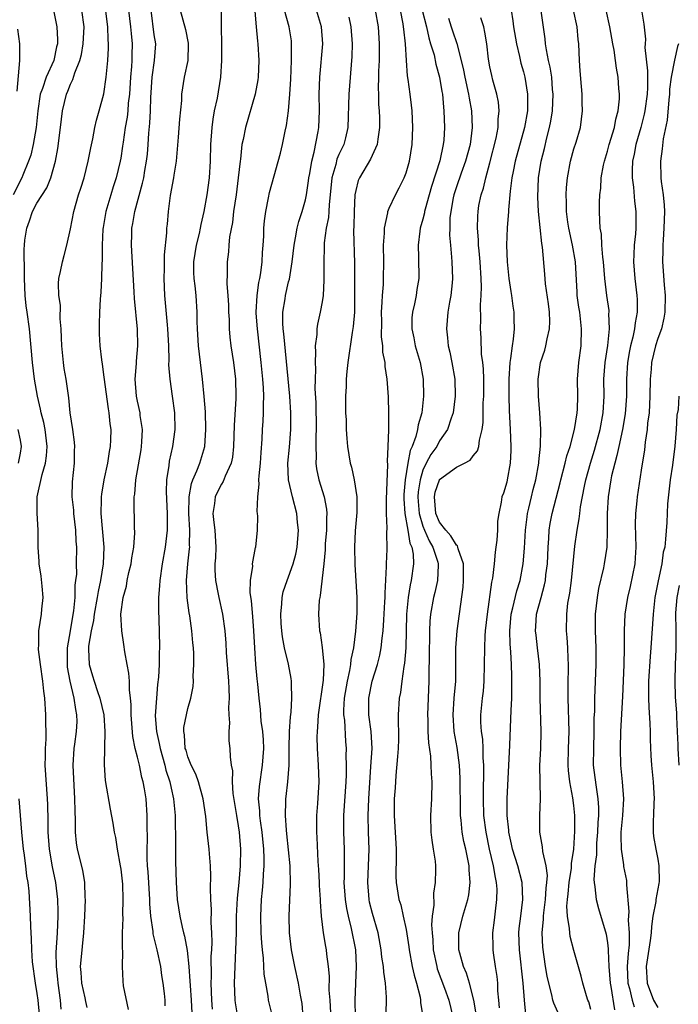
# Model space of a CAD drawing. Units: inches. Extents: x 2619000 to 2622000, y 1524000 to 1527000.
# Drawn here: x 2620051 to 2620129, y 1524432 to 1524550 of the extents above; entities that cross this region are included whole.
import ezdxf

# ---------------------------------------------------------------- set-up
doc = ezdxf.new("R2010")
doc.units = ezdxf.units.IN
doc.header["$MEASUREMENT"] = 0
doc.layers.add('LD26191524_2ft', color=113, linetype='Continuous')

msp = doc.modelspace()

# ---------------------------------------------------------------- linework, layer by layer
at = {"layer": 'LD26191524_2ft'}
for points, elevation in [([(2620078.81, 1524552.81), (2620079.13, 1524549), (2620079.29, 1524547.29), (2620079.35, 1524547), (2620079.46, 1524545), (2620079.36, 1524543), (2620079.32, 1524542.68), (2620079.02, 1524541), (2620077.85, 1524537), (2620077.58, 1524535.58), (2620077.44, 1524535), (2620077.25, 1524533.25), (2620077.21, 1524533), (2620077, 1524531), (2620076.75, 1524529), (2620076.45, 1524527), (2620076.3, 1524525.7), (2620075.96, 1524523.96), (2620075.88, 1524523), (2620075.83, 1524522.17), (2620075.67, 1524521), (2620075.69, 1524519.69), (2620075.63, 1524518.36), (2620075.76, 1524517), (2620075.83, 1524515.83), (2620075.84, 1524515), (2620075.9, 1524514.1), (2620075.93, 1524513), (2620076.01, 1524512.01), (2620076.13, 1524511), (2620076.42, 1524509), (2620076.66, 1524507), (2620076.72, 1524505), (2620076.72, 1524504.72), (2620076.5, 1524501.5), (2620076.43, 1524499), (2620076.31, 1524497.69), (2620076.17, 1524497), (2620075.45, 1524495.45), (2620075.21, 1524494.79), (2620075, 1524494.49), (2620074.49, 1524493.51), (2620074.25, 1524493), (2620074.17, 1524492.17), (2620073.98, 1524491), (2620074.08, 1524489.92), (2620074.2, 1524489), (2620074.31, 1524487), (2620074.28, 1524485.72), (2620074.23, 1524485), (2620074.23, 1524484.23), (2620074.3, 1524483), (2620074.62, 1524481.38), (2620074.68, 1524481), (2620075.14, 1524479), (2620075.41, 1524477), (2620075.52, 1524475.52), (2620075.57, 1524474.43), (2620075.84, 1524471), (2620075.88, 1524470.12), (2620075.92, 1524469), (2620075.85, 1524467.85), (2620075.88, 1524467), (2620075.96, 1524466.04), (2620075.87, 1524465), (2620075.89, 1524463.89), (2620076.01, 1524463), (2620076.03, 1524461.97), (2620076.16, 1524461), (2620076.3, 1524460.3), (2620076.29, 1524459), (2620076.37, 1524457.63), (2620076.78, 1524455), (2620077, 1524453.78), (2620077.11, 1524453), (2620077.27, 1524451), (2620077.24, 1524449), (2620077.08, 1524447), (2620076.87, 1524445.13), (2620076.76, 1524443), (2620076.74, 1524441), (2620076.69, 1524439), (2620076.58, 1524437), (2620076.51, 1524435), (2620076.61, 1524433), (2620076.65, 1524432.65), (2620076.92, 1524431)], 8348), ([(2620054.97, 1524551), (2620055.4, 1524549), (2620055.48, 1524547.48), (2620055.46, 1524547), (2620055.36, 1524546.64), (2620055.01, 1524545), (2620054.1, 1524543), (2620053.67, 1524541.67), (2620053.41, 1524541), (2620053.11, 1524539), (2620052.9, 1524537), (2620052.55, 1524535), (2620052.29, 1524533.71), (2620052.02, 1524533), (2620051.32, 1524531.32), (2620051.2, 1524531), (2620050.18, 1524529)], 8334), ([(2620055.89, 1524431.89), (2620055.83, 1524433), (2620055.54, 1524435), (2620055.5, 1524435.5), (2620055.33, 1524437), (2620055.32, 1524438.68), (2620055.46, 1524441), (2620055.53, 1524443), (2620055.54, 1524443.54), (2620055.5, 1524445), (2620055.27, 1524447), (2620054.87, 1524448.87), (2620054.49, 1524451), (2620054.35, 1524453), (2620054.36, 1524454.36), (2620054.32, 1524456.32), (2620054.29, 1524457), (2620054.01, 1524461), (2620054.03, 1524462.03), (2620054.02, 1524463), (2620054.1, 1524464.1), (2620054.1, 1524465), (2620054.06, 1524465.94), (2620054.09, 1524467), (2620053.95, 1524469), (2620053.83, 1524469.83), (2620053.72, 1524471), (2620053.44, 1524473), (2620053.21, 1524474.79), (2620053.2, 1524475), (2620053.23, 1524475.23), (2620053.24, 1524477), (2620053.56, 1524479), (2620053.58, 1524479.58), (2620053.74, 1524481), (2620053.65, 1524482.35), (2620053.52, 1524483.52), (2620053.29, 1524485), (2620053.29, 1524485.29), (2620053.16, 1524487), (2620053.16, 1524489), (2620053.03, 1524491.03), (2620053.05, 1524493), (2620053.64, 1524495.64), (2620054.05, 1524497), (2620054.15, 1524497.85), (2620054.23, 1524499), (2620053.98, 1524501), (2620053.83, 1524501.83), (2620053.52, 1524503), (2620053.45, 1524503.45), (2620053.06, 1524505), (2620052.72, 1524507), (2620052.5, 1524509), (2620052.12, 1524513), (2620051.85, 1524515), (2620051.73, 1524515.73), (2620051.6, 1524517), (2620051.51, 1524519), (2620051.53, 1524519.53), (2620051.49, 1524522.51), (2620051.51, 1524523), (2620051.57, 1524523.57), (2620051.79, 1524525), (2620052.13, 1524525.87), (2620052.49, 1524527), (2620053, 1524527.97), (2620054.18, 1524529.82), (2620054.68, 1524531), (2620055.24, 1524533), (2620055.5, 1524534.5), (2620055.83, 1524537), (2620056.07, 1524539), (2620056.52, 1524541), (2620056.68, 1524541.32), (2620057, 1524542.16), (2620057.29, 1524542.71), (2620057.53, 1524543.53), (2620058.13, 1524545), (2620058.31, 1524545.69), (2620058.53, 1524547), (2620058.62, 1524549), (2620058.35, 1524551)], 8336), ([(2620059, 1524432.12), (2620058.82, 1524432.82), (2620058.74, 1524433.26), (2620058.36, 1524435), (2620058.29, 1524436.29), (2620058.22, 1524437), (2620058.27, 1524437.73), (2620058.61, 1524441), (2620058.72, 1524443), (2620058.79, 1524445), (2620058.77, 1524445.23), (2620058.72, 1524447), (2620058.48, 1524448.48), (2620057.85, 1524451), (2620057.73, 1524451.73), (2620057.6, 1524453), (2620057.61, 1524454.39), (2620057.55, 1524455.55), (2620057.54, 1524457), (2620057.31, 1524461), (2620057.44, 1524463), (2620057.51, 1524463.51), (2620057.73, 1524465), (2620057.8, 1524466.2), (2620057.78, 1524467), (2620057.63, 1524467.63), (2620057.45, 1524469), (2620056.98, 1524471), (2620056.67, 1524472.67), (2620056.64, 1524473), (2620056.64, 1524473.36), (2620056.65, 1524475), (2620057, 1524477), (2620057.28, 1524478.72), (2620057.41, 1524479.41), (2620057.55, 1524481), (2620057.55, 1524482.44), (2620057.66, 1524483), (2620057.75, 1524483.75), (2620057.74, 1524485), (2620057.75, 1524487), (2620057.68, 1524487.68), (2620057.63, 1524489), (2620057.41, 1524491), (2620057.4, 1524491.4), (2620057.22, 1524493), (2620057.24, 1524494.76), (2620057.47, 1524497), (2620057.49, 1524498.51), (2620057.52, 1524499), (2620057.5, 1524499.5), (2620057.29, 1524501), (2620056.98, 1524503), (2620056.8, 1524504.8), (2620056.48, 1524507), (2620056.27, 1524508.27), (2620056.17, 1524509), (2620055.96, 1524511), (2620055.95, 1524511.95), (2620055.89, 1524513), (2620055.79, 1524514.21), (2620055.81, 1524515.81), (2620055.62, 1524517), (2620055.58, 1524518.42), (2620055.64, 1524519), (2620055.83, 1524519.83), (2620056.07, 1524521), (2620056.25, 1524521.75), (2620056.58, 1524523), (2620057, 1524524.93), (2620057.39, 1524527), (2620057.96, 1524529), (2620058.23, 1524529.77), (2620058.62, 1524531), (2620059.13, 1524533), (2620059.42, 1524534.58), (2620059.66, 1524535.66), (2620059.91, 1524537), (2620060.1, 1524537.9), (2620060.42, 1524539), (2620060.97, 1524541.03), (2620061.26, 1524543), (2620061.46, 1524545), (2620061.55, 1524546.45), (2620061.55, 1524547), (2620061.5, 1524547.5), (2620061.46, 1524549), (2620061.18, 1524551.18)], 8338), ([(2620063.93, 1524551), (2620064.16, 1524549), (2620064.23, 1524548.23), (2620064.36, 1524547), (2620064.33, 1524545.67), (2620064.33, 1524545), (2620064.29, 1524544.29), (2620064.18, 1524543), (2620064.04, 1524541), (2620063.9, 1524539.9), (2620063.83, 1524539), (2620063.75, 1524538.25), (2620063.53, 1524537), (2620063.27, 1524535.27), (2620063.22, 1524534.78), (2620063, 1524533.37), (2620062.93, 1524533), (2620062.44, 1524531), (2620062.08, 1524529.92), (2620061.8, 1524529), (2620061.23, 1524527), (2620060.9, 1524525.1), (2620060.87, 1524524.87), (2620060.77, 1524523), (2620060.78, 1524521.22), (2620060.73, 1524520.73), (2620060.72, 1524519), (2620060.64, 1524517.36), (2620060.55, 1524516.55), (2620060.46, 1524515), (2620060.44, 1524513.56), (2620060.41, 1524513), (2620060.43, 1524512.43), (2620060.5, 1524511), (2620060.69, 1524509.31), (2620060.79, 1524508.79), (2620061, 1524507.26), (2620061.49, 1524503.49), (2620061.58, 1524503), (2620061.7, 1524501.7), (2620061.81, 1524501), (2620061.78, 1524499.78), (2620061.75, 1524499), (2620061.61, 1524498.38), (2620061.41, 1524497), (2620060.99, 1524495), (2620060.69, 1524493.31), (2620060.67, 1524493), (2620060.68, 1524492.68), (2620060.61, 1524491), (2620060.98, 1524487), (2620060.9, 1524485), (2620060.57, 1524483), (2620060.29, 1524481.71), (2620060.19, 1524481), (2620059.84, 1524479), (2620059.76, 1524478.24), (2620059.47, 1524477), (2620059.16, 1524475.16), (2620059.15, 1524475), (2620059.17, 1524474.83), (2620059.23, 1524473), (2620059.65, 1524471.65), (2620059.82, 1524471), (2620060.23, 1524469.77), (2620060.52, 1524469), (2620060.97, 1524467), (2620061.1, 1524465), (2620061.05, 1524463.05), (2620061.02, 1524461.02), (2620061.15, 1524459.15), (2620061.74, 1524455.74), (2620062.07, 1524454.07), (2620062.23, 1524453), (2620062.37, 1524452.37), (2620062.58, 1524451), (2620062.94, 1524449), (2620063, 1524448.58), (2620063.19, 1524446.81), (2620063.25, 1524445), (2620063.21, 1524443.21), (2620063.23, 1524442.77), (2620063.18, 1524441), (2620063.16, 1524439.16), (2620063.21, 1524438.79), (2620063.17, 1524437), (2620063.24, 1524435.24), (2620063.3, 1524434.7), (2620063.88, 1524431.88)], 8340), ([(2620068.29, 1524432.29), (2620068.28, 1524433), (2620068.21, 1524433.79), (2620068.05, 1524435), (2620067.91, 1524435.91), (2620067.77, 1524437), (2620067.35, 1524439), (2620066.87, 1524440.87), (2620066.85, 1524441.15), (2620066.57, 1524443), (2620066.46, 1524444.46), (2620066.45, 1524445), (2620066.28, 1524448.28), (2620066.2, 1524449), (2620066.14, 1524449.86), (2620066.13, 1524451), (2620066.17, 1524452.17), (2620066.14, 1524453.86), (2620066.16, 1524455), (2620066.02, 1524457), (2620065.83, 1524458.17), (2620065.69, 1524459), (2620065.53, 1524459.53), (2620065.23, 1524461), (2620065, 1524461.96), (2620064.73, 1524463), (2620064.42, 1524464.42), (2620064.23, 1524467), (2620064.24, 1524468.24), (2620064.17, 1524469), (2620064.03, 1524469.97), (2620064.03, 1524471), (2620063.98, 1524471.98), (2620063.77, 1524473), (2620063.49, 1524474.51), (2620063.38, 1524475.38), (2620063.11, 1524477), (2620063.01, 1524479), (2620063.3, 1524481), (2620063.68, 1524482.32), (2620063.78, 1524483), (2620063.98, 1524483.98), (2620064.23, 1524485), (2620064.3, 1524485.7), (2620064.55, 1524487), (2620064.68, 1524488.68), (2620064.62, 1524489.38), (2620064.58, 1524492.58), (2620064.61, 1524493), (2620064.69, 1524493.31), (2620064.8, 1524495), (2620065.42, 1524498.58), (2620065.48, 1524499), (2620065.52, 1524499.52), (2620065.58, 1524501), (2620065.33, 1524502.67), (2620065.3, 1524503), (2620065, 1524504.39), (2620064.88, 1524505), (2620064.73, 1524507), (2620064.86, 1524508.86), (2620064.86, 1524509.14), (2620065.03, 1524511), (2620064.98, 1524512.98), (2620064.63, 1524516.63), (2620064.6, 1524517.4), (2620064.29, 1524523), (2620064.3, 1524524.3), (2620064.32, 1524525), (2620064.43, 1524525.57), (2620064.66, 1524527), (2620065.61, 1524530.39), (2620065.73, 1524531), (2620065.87, 1524531.87), (2620066.08, 1524533), (2620066.17, 1524533.83), (2620066.27, 1524535), (2620066.35, 1524536.35), (2620066.48, 1524537.52), (2620066.55, 1524539), (2620066.6, 1524540.6), (2620066.75, 1524543), (2620067.02, 1524545), (2620067.17, 1524547), (2620067, 1524548.04), (2620066.61, 1524551)], 8342), ([(2620070.09, 1524551), (2620070.7, 1524548.7), (2620071.05, 1524547.05), (2620071.05, 1524546.95), (2620070.98, 1524545), (2620070.55, 1524543), (2620070.25, 1524541), (2620070.22, 1524540.22), (2620069.99, 1524538.01), (2620069.85, 1524535.85), (2620069.61, 1524533), (2620069.34, 1524531.34), (2620069.3, 1524531), (2620068.89, 1524528.89), (2620068.65, 1524527), (2620068.52, 1524525.48), (2620068.46, 1524525), (2620068.45, 1524524.45), (2620068.19, 1524521.81), (2620068.19, 1524520.19), (2620068.15, 1524519), (2620068.23, 1524517), (2620068.53, 1524513.47), (2620068.58, 1524513), (2620068.68, 1524511), (2620068.72, 1524509.28), (2620068.7, 1524508.7), (2620068.83, 1524507), (2620069.13, 1524505), (2620069.4, 1524503), (2620069.43, 1524501), (2620069.15, 1524499), (2620068.77, 1524497.23), (2620068.71, 1524496.71), (2620068.47, 1524495), (2620068.43, 1524493.57), (2620068.53, 1524491), (2620068.52, 1524489), (2620068.29, 1524487), (2620067.92, 1524485), (2620067.64, 1524483), (2620067.62, 1524482.38), (2620067.51, 1524481), (2620067.5, 1524479.5), (2620067.58, 1524477), (2620067.62, 1524475), (2620067.59, 1524474.41), (2620067.57, 1524473), (2620067.48, 1524471.48), (2620067.38, 1524470.62), (2620067.25, 1524469), (2620067.12, 1524466.88), (2620067.25, 1524465), (2620067.58, 1524463.58), (2620067.68, 1524463), (2620068.25, 1524461), (2620068.39, 1524460.39), (2620068.85, 1524459), (2620069, 1524458.26), (2620069.29, 1524457), (2620069.48, 1524455), (2620069.5, 1524453.5), (2620069.52, 1524453), (2620069.51, 1524451.51), (2620069.53, 1524451), (2620069.53, 1524449.53), (2620069.62, 1524447), (2620069.74, 1524445), (2620070.04, 1524443), (2620070.31, 1524441.69), (2620070.48, 1524441), (2620070.6, 1524440.6), (2620070.9, 1524438.9), (2620071.1, 1524437), (2620071.24, 1524435.24), (2620071.26, 1524434.74), (2620071.39, 1524433), (2620071.47, 1524431.47)], 8344), ([(2620073.92, 1524431.92), (2620073.85, 1524433), (2620073.77, 1524435), (2620073.8, 1524435.8), (2620073.79, 1524438.21), (2620073.85, 1524439), (2620073.88, 1524439.88), (2620073.85, 1524441), (2620073.78, 1524442.22), (2620073.8, 1524443.8), (2620073.73, 1524445), (2620073.68, 1524446.32), (2620073.75, 1524447.75), (2620073.69, 1524449), (2620073.57, 1524450.43), (2620073.54, 1524451), (2620073.31, 1524453), (2620073.12, 1524454.88), (2620072.83, 1524457), (2620072.27, 1524459), (2620071.94, 1524459.94), (2620071.38, 1524461), (2620071, 1524461.97), (2620070.78, 1524462.78), (2620070.69, 1524463), (2620070.61, 1524464.61), (2620070.52, 1524465), (2620070.53, 1524465.47), (2620070.83, 1524467), (2620071, 1524467.74), (2620071.36, 1524469), (2620071.62, 1524470.38), (2620071.65, 1524471), (2620071.62, 1524471.62), (2620071.71, 1524473), (2620071.7, 1524474.3), (2620071.65, 1524475), (2620071.58, 1524475.58), (2620071.46, 1524477), (2620071.22, 1524478.78), (2620071.15, 1524479.15), (2620070.93, 1524480.93), (2620070.85, 1524483), (2620070.99, 1524484.99), (2620071.21, 1524486.79), (2620071.22, 1524487), (2620071.21, 1524487.21), (2620071.24, 1524489), (2620071.11, 1524491), (2620071.14, 1524493), (2620071.42, 1524494.58), (2620071.59, 1524495), (2620072.08, 1524496.08), (2620072.42, 1524497), (2620073.01, 1524498.99), (2620073.15, 1524501), (2620073.1, 1524503.1), (2620072.95, 1524504.95), (2620072.76, 1524507), (2620072.26, 1524511), (2620072.16, 1524513), (2620072.12, 1524513.87), (2620072.12, 1524515), (2620071.97, 1524517), (2620071.85, 1524518.15), (2620071.74, 1524519), (2620071.71, 1524519.71), (2620071.72, 1524521), (2620072.04, 1524523), (2620072.38, 1524524.38), (2620072.51, 1524525), (2620072.57, 1524525.43), (2620072.94, 1524527), (2620073.29, 1524529), (2620073.56, 1524531), (2620073.69, 1524533), (2620073.74, 1524535), (2620073.88, 1524537), (2620074.01, 1524537.99), (2620074.19, 1524539), (2620074.51, 1524540.51), (2620074.91, 1524543), (2620075.06, 1524545), (2620075.05, 1524546.95), (2620075.02, 1524549), (2620075.01, 1524551.01)], 8346), ([(2620081.09, 1524431.09), (2620080.61, 1524433), (2620080.56, 1524433.45), (2620080.27, 1524435), (2620080.09, 1524436.09), (2620080.02, 1524437.98), (2620079.89, 1524439), (2620079.81, 1524439.81), (2620079.75, 1524441), (2620079.69, 1524443), (2620079.79, 1524445), (2620079.9, 1524446.1), (2620079.96, 1524447), (2620080, 1524448), (2620080.08, 1524449), (2620080.09, 1524449.91), (2620080.05, 1524451), (2620079.86, 1524453), (2620079.65, 1524454.35), (2620079.58, 1524455), (2620079.57, 1524455.57), (2620079.43, 1524457), (2620079.53, 1524458.47), (2620079.91, 1524461), (2620080.05, 1524463), (2620080.02, 1524464.02), (2620079.93, 1524465), (2620079.75, 1524466.25), (2620079.64, 1524467.64), (2620079.48, 1524469), (2620079.34, 1524470.66), (2620079.27, 1524471.27), (2620079.11, 1524473), (2620078.96, 1524475), (2620078.85, 1524477), (2620078.72, 1524478.72), (2620078.58, 1524480.58), (2620078.43, 1524481.57), (2620078.45, 1524483), (2620078.72, 1524484.72), (2620078.71, 1524485), (2620079.07, 1524486.93), (2620079.1, 1524487), (2620079.28, 1524489), (2620079.32, 1524490.68), (2620079.29, 1524491), (2620079.24, 1524491.24), (2620079.32, 1524493), (2620079.5, 1524494.5), (2620079.46, 1524495), (2620079.48, 1524495.48), (2620079.65, 1524497), (2620079.72, 1524498.28), (2620079.85, 1524499.85), (2620079.9, 1524501), (2620079.98, 1524502.02), (2620080.02, 1524503), (2620080, 1524504), (2620080.05, 1524505), (2620080.02, 1524505.98), (2620079.94, 1524507), (2620079.75, 1524509), (2620079.28, 1524513), (2620079.14, 1524514.86), (2620079.13, 1524515), (2620079.24, 1524517), (2620079.46, 1524518.54), (2620079.58, 1524519), (2620079.7, 1524519.7), (2620079.87, 1524521), (2620079.91, 1524522.09), (2620079.98, 1524523), (2620080.04, 1524524.04), (2620080.05, 1524525), (2620080.12, 1524525.88), (2620080.27, 1524527), (2620080.62, 1524528.62), (2620080.74, 1524529.26), (2620081, 1524530.25), (2620082.05, 1524533.95), (2620082.28, 1524535), (2620082.59, 1524536.59), (2620082.75, 1524537.25), (2620082.98, 1524539), (2620083.15, 1524541), (2620083.25, 1524542.75), (2620083.35, 1524545), (2620083.34, 1524546.66), (2620083.36, 1524547), (2620083.33, 1524547.33), (2620083.07, 1524549), (2620082.5, 1524551)], 8350), ([(2620084.73, 1524431), (2620084.6, 1524432.6), (2620084.53, 1524433), (2620084.42, 1524433.58), (2620084.18, 1524435), (2620083.73, 1524437), (2620083.33, 1524439), (2620083.1, 1524441), (2620083.05, 1524443.05), (2620083.24, 1524446.76), (2620083.18, 1524449), (2620082.81, 1524452.81), (2620082.75, 1524453.25), (2620082.64, 1524455), (2620082.69, 1524456.69), (2620082.69, 1524457), (2620082.73, 1524457.27), (2620082.9, 1524459), (2620083.05, 1524461), (2620083.06, 1524463), (2620083.11, 1524465), (2620083.23, 1524466.77), (2620083.31, 1524467.31), (2620083.4, 1524469), (2620083.33, 1524470.67), (2620083.36, 1524471), (2620083.32, 1524471.32), (2620082.98, 1524473.02), (2620082.52, 1524475), (2620082.28, 1524476.28), (2620082.19, 1524477), (2620082.12, 1524477.88), (2620082.06, 1524479), (2620082.21, 1524480.21), (2620082.23, 1524481), (2620082.36, 1524481.64), (2620082.82, 1524483), (2620083, 1524483.45), (2620083.55, 1524485), (2620083.85, 1524486.15), (2620084.01, 1524487), (2620084.18, 1524489), (2620084.08, 1524489.92), (2620084, 1524491), (2620083.45, 1524493), (2620082.97, 1524495), (2620082.91, 1524497), (2620083.1, 1524498.9), (2620083.27, 1524501), (2620083.28, 1524503), (2620083.14, 1524505), (2620082.43, 1524512.43), (2620082.35, 1524513), (2620082.31, 1524513.69), (2620082.32, 1524515), (2620082.58, 1524516.58), (2620082.63, 1524517), (2620083, 1524518.6), (2620083.09, 1524518.91), (2620083.43, 1524521), (2620083.67, 1524523), (2620083.84, 1524523.85), (2620084.03, 1524525), (2620084.21, 1524525.79), (2620084.6, 1524527), (2620085, 1524528.4), (2620085.12, 1524529), (2620085.37, 1524530.63), (2620085.41, 1524531), (2620085.52, 1524531.52), (2620085.75, 1524533), (2620086.06, 1524534.06), (2620086.53, 1524536.53), (2620086.59, 1524537), (2620086.67, 1524539), (2620086.66, 1524541), (2620086.72, 1524543), (2620087.07, 1524547), (2620086.94, 1524549), (2620086.33, 1524551)], 8352), ([(2620093.33, 1524551), (2620093.66, 1524549), (2620093.79, 1524547), (2620093.79, 1524545), (2620093.73, 1524543.73), (2620093.73, 1524543), (2620093.69, 1524541.69), (2620093.72, 1524541), (2620093.73, 1524539.73), (2620093.8, 1524539), (2620093.83, 1524538.17), (2620093.85, 1524537), (2620093.63, 1524535.63), (2620093.56, 1524535), (2620092.78, 1524533.22), (2620091.43, 1524531), (2620091.3, 1524530.7), (2620091, 1524529.49), (2620090.91, 1524529), (2620090.8, 1524527), (2620090.76, 1524525.24), (2620090.73, 1524524.73), (2620090.85, 1524520.85), (2620090.87, 1524517), (2620090.84, 1524515), (2620090.71, 1524513.29), (2620090.59, 1524512.59), (2620090.06, 1524509), (2620089.94, 1524507.94), (2620089.87, 1524507), (2620089.87, 1524506.13), (2620089.79, 1524505), (2620089.78, 1524503.78), (2620089.8, 1524503), (2620089.85, 1524502.15), (2620089.88, 1524501), (2620089.94, 1524499.94), (2620090.03, 1524499), (2620090.34, 1524497), (2620090.5, 1524496.5), (2620090.82, 1524495), (2620091.13, 1524493), (2620091.12, 1524491.12), (2620090.93, 1524488.93), (2620090.85, 1524487), (2620090.9, 1524484.9), (2620091.13, 1524481), (2620091.13, 1524479.13), (2620090.96, 1524476.96), (2620090.72, 1524475), (2620090.42, 1524473.58), (2620090.38, 1524473), (2620090.27, 1524472.27), (2620089.97, 1524471), (2620089.63, 1524469), (2620089.56, 1524467.56), (2620089.56, 1524467), (2620089.65, 1524466.35), (2620089.8, 1524463.8), (2620089.86, 1524463), (2620089.84, 1524462.16), (2620089.87, 1524461), (2620089.85, 1524459.85), (2620089.81, 1524459), (2620089.55, 1524455), (2620089.56, 1524453), (2620089.63, 1524451), (2620089.61, 1524449), (2620089.61, 1524447.61), (2620089.59, 1524447), (2620089.73, 1524445), (2620089.89, 1524443.89), (2620090.08, 1524443), (2620090.46, 1524441.54), (2620090.96, 1524439), (2620091.06, 1524437), (2620090.89, 1524433), (2620090.93, 1524431)], 8356), ([(2620094.6, 1524431), (2620094.66, 1524432.66), (2620094.67, 1524433.33), (2620094.56, 1524435), (2620094.33, 1524436.33), (2620094.3, 1524437), (2620094.11, 1524438.11), (2620094.03, 1524439), (2620093.68, 1524441), (2620093, 1524443.31), (2620092.66, 1524444.66), (2620092.59, 1524445), (2620092.45, 1524447), (2620092.54, 1524449), (2620092.59, 1524451), (2620092.53, 1524453), (2620092.49, 1524455), (2620092.57, 1524457), (2620092.82, 1524460.82), (2620092.94, 1524463), (2620092.84, 1524465), (2620092.58, 1524467), (2620092.56, 1524469), (2620092.97, 1524471), (2620093.6, 1524473), (2620093.88, 1524474.12), (2620094.05, 1524475), (2620094.15, 1524476.15), (2620094.26, 1524477), (2620094.33, 1524478.33), (2620094.48, 1524480.48), (2620094.5, 1524481), (2620094.49, 1524481.51), (2620094.68, 1524484.68), (2620094.67, 1524485), (2620094.75, 1524486.75), (2620094.72, 1524488.72), (2620094.75, 1524489.25), (2620094.67, 1524491), (2620094.67, 1524492.67), (2620094.83, 1524496.83), (2620094.8, 1524497.21), (2620094.88, 1524499), (2620094.95, 1524500.95), (2620094.94, 1524502.94), (2620094.89, 1524504.89), (2620094.75, 1524507), (2620094.51, 1524508.51), (2620094.5, 1524509), (2620094.23, 1524510.23), (2620094.24, 1524511), (2620094.07, 1524512.07), (2620094.1, 1524513.9), (2620094.08, 1524515), (2620094.17, 1524516.18), (2620094.19, 1524517), (2620094.29, 1524518.29), (2620094.31, 1524519), (2620094.34, 1524521), (2620094.32, 1524523), (2620094.42, 1524524.42), (2620094.42, 1524525), (2620094.82, 1524526.82), (2620094.84, 1524527), (2620095, 1524527.41), (2620095.72, 1524529), (2620096.18, 1524529.82), (2620096.77, 1524531), (2620097, 1524531.6), (2620097.4, 1524533), (2620097.71, 1524535), (2620097.79, 1524537), (2620097.71, 1524539), (2620097.65, 1524539.65), (2620097.49, 1524541), (2620097.26, 1524542.74), (2620097.18, 1524543.18), (2620097.05, 1524545), (2620096.93, 1524547), (2620096.72, 1524548.72), (2620096.7, 1524549), (2620096.64, 1524549.36), (2620096.32, 1524551)], 8358), ([(2620098.93, 1524551), (2620099.42, 1524549), (2620099.7, 1524547.7), (2620099.93, 1524547), (2620100.33, 1524545.67), (2620100.55, 1524544.55), (2620101, 1524543), (2620101.28, 1524541.28), (2620101.34, 1524541), (2620101.45, 1524539.45), (2620101.51, 1524539), (2620101.56, 1524537), (2620101.48, 1524535.48), (2620101.43, 1524535), (2620101.04, 1524533.04), (2620100.04, 1524529.96), (2620099.76, 1524529), (2620099.27, 1524527.27), (2620099.2, 1524527), (2620099.18, 1524526.82), (2620099, 1524526.07), (2620098.69, 1524525), (2620098.64, 1524524.64), (2620098.43, 1524523), (2620098.48, 1524521.52), (2620098.51, 1524519), (2620098.3, 1524517.7), (2620098.21, 1524517), (2620098, 1524516), (2620097.76, 1524515), (2620097.7, 1524514.3), (2620097.67, 1524513), (2620097.93, 1524511.93), (2620098.09, 1524511), (2620098.66, 1524509), (2620099.02, 1524507), (2620099.07, 1524505), (2620098.86, 1524503), (2620098.43, 1524501.56), (2620098.37, 1524501), (2620098.17, 1524500.17), (2620097.73, 1524499), (2620097.5, 1524498.5), (2620097.21, 1524497), (2620096.89, 1524495), (2620096.74, 1524493.26), (2620096.73, 1524492.73), (2620096.85, 1524491), (2620097.21, 1524489), (2620097.46, 1524487.46), (2620097.68, 1524487), (2620097.85, 1524486.15), (2620097.89, 1524485), (2620097.61, 1524483), (2620097.49, 1524482.51), (2620097.24, 1524481), (2620097.04, 1524479), (2620096.98, 1524475), (2620096.83, 1524473.17), (2620096.74, 1524472.74), (2620096.49, 1524471), (2620096.33, 1524469.67), (2620096.19, 1524469), (2620096.07, 1524467), (2620096.05, 1524465.95), (2620096.09, 1524465), (2620096.08, 1524464.08), (2620096.05, 1524463), (2620095.98, 1524462.02), (2620095.78, 1524459.78), (2620095.7, 1524458.3), (2620095.6, 1524457), (2620095.57, 1524455), (2620095.8, 1524451), (2620095.82, 1524450.18), (2620095.78, 1524447.78), (2620095.82, 1524447), (2620096.14, 1524445), (2620096.36, 1524444.36), (2620096.67, 1524443), (2620097, 1524441.39), (2620097.32, 1524439.32), (2620097.35, 1524439), (2620097.73, 1524437), (2620097.95, 1524435.95), (2620098.24, 1524435), (2620098.67, 1524433.33), (2620098.72, 1524433), (2620098.72, 1524432.72), (2620098.99, 1524431)], 8360), ([(2620109.51, 1524551), (2620109.72, 1524549.72), (2620109.81, 1524549), (2620110.14, 1524547), (2620110.52, 1524545.48), (2620110.69, 1524544.69), (2620111, 1524543.66), (2620111.17, 1524543), (2620111.48, 1524541), (2620111.47, 1524539.47), (2620111.45, 1524539), (2620111.1, 1524537), (2620110, 1524533), (2620109.75, 1524531.75), (2620109.62, 1524531), (2620109.4, 1524529.4), (2620109.2, 1524527.2), (2620109.2, 1524527), (2620109.05, 1524525.05), (2620108.97, 1524523), (2620109.03, 1524521), (2620109.26, 1524519), (2620109.47, 1524517.47), (2620109.55, 1524517), (2620109.71, 1524515.71), (2620109.83, 1524515), (2620109.83, 1524514.17), (2620109.88, 1524513), (2620109.78, 1524511.78), (2620109.64, 1524511), (2620109.46, 1524509.46), (2620109.36, 1524509), (2620109.23, 1524507), (2620109.23, 1524505), (2620109.28, 1524503.28), (2620109.42, 1524501), (2620109.5, 1524499), (2620109.5, 1524498.5), (2620109.41, 1524497), (2620109.06, 1524495), (2620109, 1524494.71), (2620108.59, 1524493.41), (2620108.42, 1524493), (2620108.33, 1524492.33), (2620108.05, 1524491), (2620107.91, 1524490.09), (2620107.89, 1524489), (2620107.83, 1524487.83), (2620107.71, 1524487), (2620107.6, 1524486.4), (2620107.5, 1524485), (2620107.29, 1524483.29), (2620107.18, 1524482.82), (2620106.66, 1524479), (2620106.44, 1524477), (2620106.4, 1524476.4), (2620106.33, 1524475), (2620106.31, 1524473), (2620106.26, 1524471), (2620106.17, 1524469.83), (2620106.07, 1524469), (2620105.88, 1524467), (2620105.88, 1524466.12), (2620105.95, 1524465), (2620106.09, 1524464.09), (2620106.14, 1524463), (2620106.15, 1524461.85), (2620106.23, 1524461), (2620106.24, 1524460.24), (2620106.17, 1524457.83), (2620106.17, 1524457), (2620106.23, 1524455), (2620106.49, 1524453), (2620106.92, 1524451), (2620107.39, 1524449), (2620107.6, 1524447.6), (2620107.75, 1524447), (2620107.8, 1524446.2), (2620107.79, 1524445), (2620107.6, 1524443.6), (2620107.5, 1524442.5), (2620107.31, 1524441), (2620107.33, 1524439.33), (2620107.34, 1524439), (2620107.39, 1524438.61), (2620107.61, 1524437), (2620107.8, 1524435.8), (2620107.88, 1524435), (2620107.91, 1524434.09), (2620108.02, 1524433), (2620108.08, 1524432.08)], 8366), ([(2620111.29, 1524431.29), (2620111.11, 1524433), (2620110.94, 1524435), (2620110.5, 1524439), (2620110.45, 1524441), (2620110.49, 1524441.51), (2620110.66, 1524443), (2620110.9, 1524445), (2620110.82, 1524447), (2620110.32, 1524449), (2620109.7, 1524451), (2620109.58, 1524451.58), (2620109.24, 1524453), (2620109.24, 1524453.24), (2620109.03, 1524455), (2620109.03, 1524457), (2620109.38, 1524463.38), (2620109.5, 1524466.5), (2620109.52, 1524467.52), (2620109.59, 1524469), (2620109.59, 1524469.59), (2620109.62, 1524471), (2620109.59, 1524471.59), (2620109.56, 1524473), (2620109.49, 1524474.51), (2620109.4, 1524475.4), (2620109.38, 1524477), (2620109.54, 1524479), (2620109.74, 1524479.74), (2620110.21, 1524481.79), (2620110.59, 1524483), (2620110.97, 1524485), (2620111.12, 1524486.88), (2620111.25, 1524489), (2620111.42, 1524490.58), (2620111.48, 1524491), (2620111.64, 1524491.64), (2620111.93, 1524493), (2620112.13, 1524493.87), (2620112.46, 1524495), (2620112.82, 1524497), (2620112.83, 1524497.17), (2620113.02, 1524499.02), (2620113.06, 1524501), (2620112.94, 1524503), (2620112.78, 1524505), (2620112.73, 1524507), (2620113.02, 1524509), (2620113.53, 1524510.47), (2620113.66, 1524511), (2620113.8, 1524511.8), (2620114.1, 1524513), (2620114.13, 1524513.87), (2620114.1, 1524515), (2620113.97, 1524515.97), (2620113.62, 1524518.38), (2620113.54, 1524519.54), (2620113.25, 1524522.75), (2620113.16, 1524523.16), (2620112.77, 1524527), (2620112.7, 1524528.7), (2620112.8, 1524531), (2620113.11, 1524533), (2620113.5, 1524534.5), (2620113.79, 1524535.79), (2620114.11, 1524537), (2620114.25, 1524537.75), (2620114.43, 1524539), (2620114.52, 1524541), (2620114.46, 1524541.54), (2620114.36, 1524543), (2620114.19, 1524544.19), (2620113.99, 1524545), (2620113.72, 1524546.28), (2620113.63, 1524547), (2620113.57, 1524547.57), (2620113.09, 1524550.91)], 8368), ([(2620115.6, 1524430.4), (2620114.61, 1524432.61), (2620114.5, 1524433), (2620114.37, 1524433.63), (2620114, 1524435), (2620113.83, 1524435.83), (2620113.62, 1524437), (2620113.3, 1524439.3), (2620113.23, 1524441), (2620113.38, 1524442.62), (2620113.37, 1524443), (2620113.4, 1524443.4), (2620113.61, 1524445), (2620113.68, 1524446.32), (2620113.78, 1524447), (2620113.84, 1524447.84), (2620113.69, 1524449), (2620113.28, 1524450.72), (2620113.26, 1524451.26), (2620112.93, 1524453), (2620112.95, 1524455), (2620113.02, 1524457), (2620112.96, 1524459), (2620112.95, 1524460.95), (2620113.04, 1524463), (2620113.09, 1524465), (2620112.99, 1524468.99), (2620112.98, 1524471), (2620112.91, 1524473), (2620112.68, 1524475), (2620112.49, 1524476.49), (2620112.44, 1524477), (2620112.48, 1524477.52), (2620112.56, 1524479), (2620113.08, 1524481), (2620113.51, 1524482.49), (2620113.6, 1524483), (2620113.67, 1524483.67), (2620113.84, 1524485), (2620113.92, 1524487), (2620114, 1524488), (2620114.06, 1524489), (2620114.19, 1524489.81), (2620114.41, 1524491), (2620115.37, 1524494.63), (2620115.45, 1524495), (2620115.96, 1524497), (2620116.15, 1524497.85), (2620116.54, 1524499), (2620117.09, 1524501), (2620117.4, 1524503), (2620117.42, 1524503.42), (2620117.46, 1524505), (2620117.44, 1524507), (2620117.58, 1524509), (2620117.85, 1524511), (2620117.92, 1524513), (2620117.69, 1524515), (2620117.59, 1524515.59), (2620117.4, 1524517), (2620117.37, 1524517.37), (2620117.2, 1524521), (2620116.85, 1524523), (2620116.38, 1524525), (2620116.26, 1524525.74), (2620116.1, 1524527), (2620116.11, 1524528.11), (2620116.07, 1524529), (2620116.13, 1524529.87), (2620116.24, 1524531), (2620116.6, 1524533), (2620117, 1524534.46), (2620117.25, 1524535.25), (2620117.77, 1524537), (2620118.03, 1524539), (2620117.98, 1524539.98), (2620117.98, 1524541), (2620117.89, 1524541.89), (2620117.76, 1524543.76), (2620117.65, 1524545), (2620117.57, 1524547), (2620117.51, 1524547.51), (2620117.4, 1524549), (2620116.96, 1524551)], 8370), ([(2620119, 1524431.88), (2620118.77, 1524432.77), (2620118.67, 1524433), (2620118.49, 1524433.51), (2620118.05, 1524435), (2620117.85, 1524435.85), (2620117, 1524438.89), (2620116.57, 1524440.57), (2620116.51, 1524441), (2620116.49, 1524441.51), (2620116.24, 1524443), (2620116.17, 1524444.17), (2620116.24, 1524445), (2620116.33, 1524445.67), (2620116.44, 1524447), (2620116.71, 1524448.71), (2620116.73, 1524449), (2620116.73, 1524449.27), (2620116.99, 1524451), (2620117.11, 1524453.11), (2620117.11, 1524455), (2620117, 1524456.18), (2620116.89, 1524457.11), (2620116.52, 1524459), (2620116.36, 1524460.36), (2620116.32, 1524461), (2620116.37, 1524463), (2620116.45, 1524465), (2620116.3, 1524469), (2620116.32, 1524471), (2620116.36, 1524472.36), (2620116.36, 1524473), (2620116.31, 1524473.69), (2620116.28, 1524475), (2620116.21, 1524476.21), (2620116.12, 1524477), (2620116.14, 1524479), (2620116.29, 1524480.29), (2620116.52, 1524481.48), (2620116.71, 1524483), (2620117.11, 1524487.11), (2620117.38, 1524489), (2620117.64, 1524490.36), (2620117.7, 1524491), (2620117.8, 1524491.8), (2620118.26, 1524494.26), (2620118.42, 1524495), (2620118.96, 1524497), (2620119.45, 1524498.55), (2620120.11, 1524501), (2620120.47, 1524503), (2620120.6, 1524505), (2620120.58, 1524507), (2620120.72, 1524509), (2620121.03, 1524511.03), (2620121.24, 1524513), (2620121.18, 1524514.82), (2620121.2, 1524515), (2620121.19, 1524515.19), (2620120.92, 1524517), (2620120.68, 1524519), (2620120.53, 1524521), (2620120.44, 1524521.56), (2620120.34, 1524523), (2620120.29, 1524524.29), (2620120.14, 1524525), (2620120.08, 1524525.92), (2620120.06, 1524527), (2620120.06, 1524528.06), (2620120.1, 1524529), (2620120.21, 1524529.79), (2620120.26, 1524531), (2620120.53, 1524532.53), (2620120.63, 1524533), (2620121, 1524534.18), (2620121.21, 1524535), (2620121.82, 1524537), (2620121.99, 1524538.01), (2620122.27, 1524539), (2620122.42, 1524540.42), (2620122.42, 1524541), (2620122.36, 1524541.64), (2620122.27, 1524543), (2620122.07, 1524544.07), (2620121.96, 1524545), (2620121.78, 1524546.22), (2620121.63, 1524547), (2620121.29, 1524549), (2620120.86, 1524551)], 8372), ([(2620125.04, 1524551), (2620125.33, 1524549.33), (2620125.52, 1524547.52), (2620125.5, 1524547), (2620125.47, 1524546.53), (2620125.78, 1524543.78), (2620125.75, 1524543), (2620125.77, 1524541.77), (2620125.72, 1524541), (2620125.47, 1524539), (2620125.39, 1524538.61), (2620124.98, 1524537), (2620124.38, 1524535), (2620124.17, 1524533.83), (2620123.98, 1524533), (2620123.93, 1524531.93), (2620123.95, 1524531), (2620124.11, 1524529.89), (2620124.23, 1524528.23), (2620124.39, 1524527), (2620124.36, 1524525), (2620124.33, 1524524.33), (2620124.2, 1524523), (2620124.13, 1524521.87), (2620124.12, 1524521), (2620124.26, 1524519), (2620124.5, 1524517), (2620124.52, 1524516.52), (2620124.52, 1524515), (2620124.28, 1524513.72), (2620124.21, 1524513), (2620124.01, 1524512.01), (2620123.75, 1524511), (2620123.63, 1524510.37), (2620123.4, 1524509), (2620123.28, 1524507), (2620123.27, 1524505), (2620123.11, 1524502.89), (2620122.78, 1524501), (2620122.34, 1524499), (2620122.11, 1524497.89), (2620121.86, 1524497), (2620121.49, 1524495.49), (2620121.4, 1524495), (2620121.08, 1524493), (2620120.95, 1524491), (2620120.97, 1524489.03), (2620120.92, 1524487), (2620120.6, 1524485), (2620120.51, 1524484.51), (2620119.93, 1524482.07), (2620119.76, 1524481), (2620119.55, 1524479), (2620119.53, 1524477), (2620119.6, 1524475), (2620119.61, 1524473), (2620119.46, 1524469), (2620119.44, 1524467.44), (2620119.39, 1524466.61), (2620119.38, 1524465), (2620119.32, 1524463), (2620119.31, 1524461), (2620119.51, 1524459.51), (2620119.64, 1524458.36), (2620119.87, 1524457), (2620119.93, 1524455.93), (2620119.92, 1524455), (2620119.85, 1524454.15), (2620119.81, 1524453), (2620119.71, 1524451.71), (2620119.68, 1524451), (2620119.69, 1524450.31), (2620119.51, 1524449), (2620119.38, 1524447.38), (2620119.41, 1524447), (2620119.51, 1524446.49), (2620119.64, 1524445), (2620119.92, 1524443.92), (2620120.83, 1524440.83), (2620121, 1524439.83), (2620121.09, 1524439.09), (2620121.09, 1524438.91), (2620121.16, 1524437), (2620121.31, 1524435), (2620121.4, 1524434.61), (2620121.84, 1524431.84)], 8374), ([(2620090.17, 1524550.17), (2620090.43, 1524549), (2620090.57, 1524547), (2620090.52, 1524545.48), (2620090.18, 1524541), (2620090.07, 1524537), (2620089.77, 1524535.77), (2620089.6, 1524535), (2620089, 1524533.78), (2620088.76, 1524533.24), (2620088.61, 1524532.61), (2620088.16, 1524531), (2620087.97, 1524529), (2620087.83, 1524527.83), (2620087.79, 1524527), (2620087.74, 1524526.27), (2620087.48, 1524525), (2620087.25, 1524523.25), (2620087.25, 1524522.75), (2620087.18, 1524521), (2620087.19, 1524518.81), (2620087.11, 1524517), (2620087, 1524516.23), (2620086.78, 1524515), (2620086.43, 1524513.57), (2620086.35, 1524513), (2620086.35, 1524512.35), (2620086.17, 1524511), (2620086.22, 1524510.22), (2620086.15, 1524509), (2620086.19, 1524508.19), (2620086.15, 1524507), (2620086.13, 1524505.87), (2620086.24, 1524504.24), (2620086.29, 1524501), (2620086.24, 1524500.24), (2620086.23, 1524499), (2620086.27, 1524497.73), (2620086.23, 1524497), (2620086.31, 1524496.31), (2620086.59, 1524495), (2620087.22, 1524493), (2620087.51, 1524491.51), (2620087.55, 1524491), (2620087.52, 1524490.48), (2620087.51, 1524489), (2620087.37, 1524487.37), (2620087.34, 1524486.66), (2620087.18, 1524485), (2620086.78, 1524481.22), (2620086.71, 1524481), (2620086.66, 1524480.66), (2620086.57, 1524479), (2620086.69, 1524477), (2620086.75, 1524476.75), (2620087.02, 1524475.02), (2620087.2, 1524473), (2620087.13, 1524471.13), (2620086.54, 1524467), (2620086.46, 1524465.54), (2620086.39, 1524465), (2620086.37, 1524464.37), (2620086.4, 1524463), (2620086.53, 1524461), (2620086.59, 1524459), (2620086.44, 1524456.44), (2620086.33, 1524455), (2620086.33, 1524453), (2620086.37, 1524452.37), (2620086.49, 1524449.51), (2620086.56, 1524448.56), (2620086.64, 1524447), (2620086.64, 1524446.64), (2620086.75, 1524445), (2620086.75, 1524444.75), (2620086.89, 1524443), (2620087.13, 1524441), (2620087.39, 1524439.39), (2620087.48, 1524439), (2620087.52, 1524438.48), (2620087.71, 1524437), (2620087.83, 1524435.83), (2620087.81, 1524434.19), (2620087.9, 1524433), (2620088.06, 1524429.94)], 8354), ([(2620102.06, 1524550.06), (2620102.38, 1524549), (2620102.55, 1524548.55), (2620103.03, 1524547.03), (2620103.58, 1524545), (2620103.86, 1524543.86), (2620104.01, 1524543), (2620104.45, 1524541), (2620104.51, 1524540.51), (2620104.8, 1524539), (2620104.88, 1524537), (2620104.62, 1524535), (2620104.1, 1524533), (2620103.57, 1524531.57), (2620103, 1524529.93), (2620102.7, 1524529), (2620102.61, 1524528.61), (2620102.32, 1524527), (2620102.23, 1524526.23), (2620102.2, 1524525), (2620102.19, 1524524.19), (2620102.28, 1524523), (2620102.43, 1524521.57), (2620102.47, 1524521), (2620102.54, 1524519), (2620102.48, 1524518.48), (2620102.35, 1524517), (2620102.18, 1524516.18), (2620101.99, 1524515), (2620101.81, 1524513), (2620101.94, 1524511.94), (2620102.03, 1524511), (2620102.22, 1524510.22), (2620102.47, 1524509), (2620102.81, 1524507), (2620102.86, 1524505), (2620102.6, 1524503), (2620102.36, 1524502.36), (2620101.94, 1524501), (2620101, 1524499.66), (2620100.65, 1524499), (2620099.96, 1524498.04), (2620099.41, 1524497), (2620099, 1524496.16), (2620098.66, 1524495), (2620098.44, 1524493.56), (2620098.4, 1524493), (2620098.43, 1524492.43), (2620098.55, 1524491), (2620099, 1524489.47), (2620099.19, 1524489), (2620099.74, 1524487.74), (2620100.19, 1524487), (2620100.79, 1524485.21), (2620100.84, 1524485), (2620100.82, 1524484.82), (2620100.74, 1524483), (2620100.42, 1524481.58), (2620100.27, 1524481), (2620099.92, 1524479), (2620099.84, 1524478.16), (2620099.79, 1524477), (2620099.78, 1524475.78), (2620099.75, 1524475), (2620099.76, 1524474.24), (2620099.72, 1524471.72), (2620099.73, 1524471), (2620099.56, 1524467), (2620099.6, 1524466.4), (2620099.61, 1524465), (2620099.67, 1524463.67), (2620099.92, 1524462.08), (2620099.96, 1524461), (2620099.98, 1524459.98), (2620100.06, 1524459), (2620100.03, 1524457), (2620099.93, 1524455), (2620099.97, 1524453), (2620100.06, 1524452.06), (2620100.24, 1524451), (2620100.45, 1524449.55), (2620100.5, 1524449), (2620100.51, 1524448.51), (2620100.47, 1524447), (2620100.25, 1524445.75), (2620100.31, 1524444.31), (2620100.12, 1524443), (2620100.04, 1524441.96), (2620100.09, 1524441), (2620100.18, 1524440.18), (2620100.23, 1524439), (2620100.65, 1524437), (2620100.72, 1524436.72), (2620101.58, 1524434.42), (2620102.09, 1524433), (2620102.57, 1524431)], 8362), ([(2620105.34, 1524431.34), (2620105.09, 1524433), (2620104.57, 1524435), (2620104.21, 1524436.21), (2620103.85, 1524437), (2620103.4, 1524438.6), (2620103.3, 1524439), (2620103.3, 1524441), (2620103.77, 1524443), (2620104.36, 1524445), (2620104.47, 1524445.53), (2620104.64, 1524447), (2620104.51, 1524448.51), (2620104.51, 1524449), (2620104.41, 1524449.59), (2620104.11, 1524451), (2620103.89, 1524451.89), (2620103.69, 1524453), (2620103.56, 1524454.44), (2620103.49, 1524455), (2620103.47, 1524455.47), (2620103.46, 1524459.46), (2620103.38, 1524461), (2620103.1, 1524463.1), (2620102.75, 1524465), (2620102.6, 1524467), (2620102.73, 1524469), (2620102.92, 1524471), (2620102.93, 1524472.93), (2620102.91, 1524475), (2620103.07, 1524477), (2620103.79, 1524482.21), (2620103.85, 1524483), (2620103.85, 1524483.86), (2620103.83, 1524485), (2620103.2, 1524486.8), (2620103.17, 1524487), (2620103.13, 1524487.13), (2620103, 1524487.22), (2620102.35, 1524488.35), (2620101.75, 1524489), (2620101, 1524489.96), (2620100.55, 1524491), (2620100.37, 1524493), (2620100.47, 1524493.53), (2620100.97, 1524495), (2620101, 1524495.06), (2620103, 1524496.53), (2620103.97, 1524497), (2620104.63, 1524497.37), (2620105, 1524497.86), (2620105.53, 1524498.47), (2620105.68, 1524499), (2620105.75, 1524499.75), (2620106.06, 1524501), (2620106.17, 1524501.83), (2620106.2, 1524504.2), (2620106.25, 1524505), (2620106.25, 1524507), (2620106.22, 1524508.22), (2620106.14, 1524509), (2620106, 1524510), (2620105.94, 1524511.94), (2620105.85, 1524513), (2620105.9, 1524514.1), (2620105.87, 1524515.87), (2620105.96, 1524517), (2620105.99, 1524518.01), (2620105.96, 1524519), (2620105.83, 1524521), (2620105.7, 1524522.3), (2620105.65, 1524523), (2620105.63, 1524523.63), (2620105.52, 1524525), (2620105.55, 1524526.45), (2620105.58, 1524527), (2620105.69, 1524527.69), (2620105.95, 1524529), (2620106.22, 1524529.78), (2620106.5, 1524531), (2620107, 1524532.81), (2620107.73, 1524535.73), (2620107.97, 1524537), (2620107.99, 1524538.01), (2620108.11, 1524539), (2620108.02, 1524540.02), (2620107.81, 1524541), (2620107.34, 1524542.66), (2620107.2, 1524543.2), (2620107, 1524544.23), (2620106.84, 1524545.16), (2620106.61, 1524547), (2620106.39, 1524548.39), (2620106.25, 1524549), (2620105.92, 1524550.08)], 8364), ([(2620050.65, 1524541.35), (2620050.98, 1524544.98), (2620050.96, 1524545.04), (2620050.97, 1524547), (2620050.72, 1524548.72)], 8332), ([(2620129.46, 1524547), (2620129.35, 1524546.65), (2620128.97, 1524545.03), (2620128.6, 1524543), (2620128.41, 1524541.59), (2620128.38, 1524541), (2620128.3, 1524540.3), (2620128.11, 1524537.89), (2620127.64, 1524535.64), (2620127.53, 1524534.47), (2620127.3, 1524533), (2620127.37, 1524531), (2620127.41, 1524530.59), (2620127.65, 1524529), (2620127.76, 1524527.76), (2620127.8, 1524527), (2620127.73, 1524525), (2620127.62, 1524523.62), (2620127.59, 1524523), (2620127.6, 1524522.4), (2620127.54, 1524521), (2620127.74, 1524518.26), (2620127.86, 1524517), (2620127.83, 1524515), (2620127.71, 1524514.29), (2620127.42, 1524513), (2620127, 1524511.85), (2620126.74, 1524511), (2620126.25, 1524509), (2620126.19, 1524508.19), (2620126.08, 1524507), (2620126.06, 1524505), (2620125.99, 1524503.99), (2620125.96, 1524503), (2620125.78, 1524501.78), (2620125.73, 1524501), (2620125.48, 1524499.48), (2620125.4, 1524498.6), (2620125, 1524496.14), (2620124.53, 1524493), (2620124.49, 1524492.49), (2620124.33, 1524491), (2620124.3, 1524489.7), (2620124.38, 1524487), (2620124.31, 1524485.69), (2620124.26, 1524485), (2620123.7, 1524482.3), (2620123.37, 1524481), (2620123.07, 1524479), (2620122.97, 1524477.03), (2620122.97, 1524475), (2620122.95, 1524472.95), (2620122.81, 1524469.19), (2620122.57, 1524465), (2620122.51, 1524463), (2620122.56, 1524461), (2620122.77, 1524459), (2620122.91, 1524457), (2620122.78, 1524455), (2620122.6, 1524453), (2620122.58, 1524452.58), (2620122.62, 1524451), (2620122.9, 1524449.1), (2620122.91, 1524448.91), (2620123.25, 1524447.25), (2620123.28, 1524447), (2620123.26, 1524446.74), (2620123.55, 1524443.55), (2620123.47, 1524442.53), (2620123.57, 1524441), (2620123.57, 1524439.57), (2620123.46, 1524438.54), (2620123.36, 1524437), (2620123.44, 1524435), (2620123.61, 1524434.39), (2620123.93, 1524433), (2620124.17, 1524432.17)], 8376), ([(2620129.51, 1524505), (2620129.41, 1524503.41), (2620129.28, 1524502.72), (2620129.18, 1524501), (2620129.03, 1524499.03), (2620128.75, 1524496.75), (2620128.49, 1524495), (2620128.15, 1524492.15), (2620128.06, 1524489.94), (2620127.93, 1524487.93), (2620127.82, 1524487), (2620127.63, 1524486.37), (2620127.46, 1524485), (2620127.04, 1524482.96), (2620126.66, 1524481), (2620126.43, 1524479), (2620126.16, 1524475), (2620126.07, 1524473.93), (2620125.89, 1524471), (2620125.88, 1524469), (2620125.91, 1524467.91), (2620126.05, 1524465.95), (2620126.07, 1524465), (2620126.07, 1524464.07), (2620126.15, 1524462.15), (2620126.23, 1524461), (2620126.45, 1524459), (2620126.57, 1524457), (2620126.53, 1524456.53), (2620126.48, 1524455), (2620126.44, 1524454.44), (2620126.44, 1524453), (2620126.5, 1524452.5), (2620126.75, 1524451), (2620127, 1524449.79), (2620127.13, 1524449), (2620127.14, 1524447.14), (2620127.12, 1524446.88), (2620126.78, 1524445), (2620126.75, 1524444.75), (2620126.42, 1524443), (2620126.25, 1524441.75), (2620126.2, 1524441), (2620126.08, 1524440.08), (2620125.62, 1524437), (2620125.74, 1524435), (2620126.5, 1524433), (2620127, 1524432.12)], 8378), ([(2620050.75, 1524501), (2620051, 1524499.75), (2620051.12, 1524499), (2620051, 1524498.2), (2620050.78, 1524497)], 8334), ([(2620129.54, 1524461), (2620129.43, 1524463), (2620129.42, 1524463.42), (2620129.36, 1524465), (2620129.25, 1524466.75), (2620129.25, 1524467.25), (2620129.11, 1524469.11), (2620129.06, 1524471.06), (2620129.11, 1524473), (2620129.19, 1524474.81), (2620129.17, 1524475.17), (2620129.18, 1524477), (2620129.16, 1524479.16), (2620129.29, 1524481), (2620129.59, 1524482.41)], 8380), ([(2620050.87, 1524457), (2620051.01, 1524454.99), (2620051.17, 1524453), (2620051.39, 1524451), (2620051.46, 1524450.54), (2620051.65, 1524449), (2620051.77, 1524447.77), (2620051.91, 1524447), (2620052.04, 1524445.96), (2620052.21, 1524443), (2620052.24, 1524441.76), (2620052.28, 1524441), (2620052.34, 1524440.34), (2620052.36, 1524439), (2620052.46, 1524437.54), (2620052.79, 1524435), (2620053, 1524433.78), (2620053.11, 1524433), (2620053.27, 1524431.27)], 8334)]:
    msp.add_lwpolyline(points, dxfattribs=dict(at, elevation=elevation))

doc.saveas('drawing.dxf')
